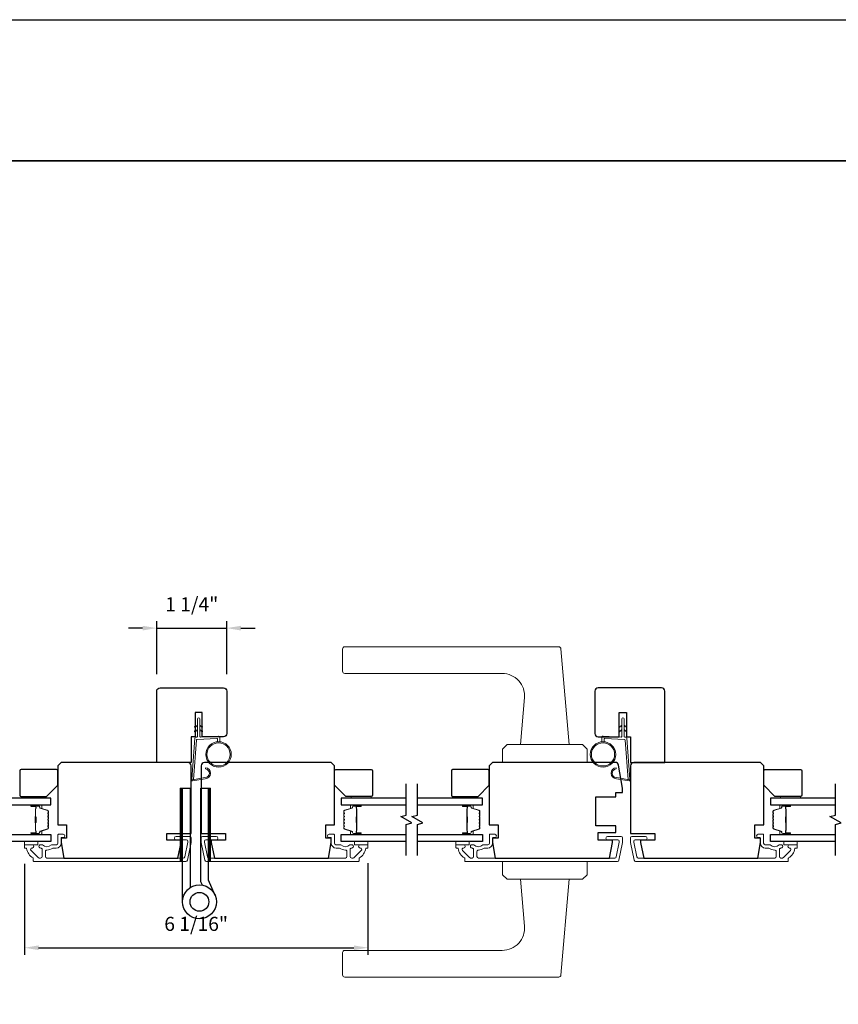
# Model space of a CAD drawing. Extents: x 3441 to 3864, y 1115 to 1253.
# Drawn here: x 3793 to 3808, y 1233 to 1251 of the extents above; entities that cross this region are included whole.
import ezdxf

# ---------------------------------------------------------------- set-up
doc = ezdxf.new("R2010")
doc.units = 0
doc.header["$LTSCALE"] = 250
doc.header["$MEASUREMENT"] = 0
doc.header["$PDMODE"] = 3
doc.header["$PDSIZE"] = -2
doc.layers.get('DEFPOINTS').update_dxf_attribs({"color": 2, "linetype": 'CONTINUOUS'})
for name, color, linetype, lineweight in [('1', 1, 'CONTINUOUS', 13), ('2', 2, 'CONTINUOUS', 25), ('6', 6, 'CONTINUOUS', 5), ('8', 7, 'CONTINUOUS', 35), ('Butal', 9, 'CONTINUOUS', 15), ('Cladding', 3, 'CONTINUOUS', 15), ('Spacer Bar', 1, 'CONTINUOUS', 9), ('Vinyl', 6, 'CONTINUOUS', 15), ('Visible (ANSI)', 7, 'CONTINUOUS', 25), ('Wood', 7, 'CONTINUOUS', 25)]:
    doc.layers.add(name, color=color, linetype=linetype, lineweight=lineweight)
for name, color, linetype in [('7', 7, 'CONTINUOUS'), ('Glass', 6, 'CONTINUOUS'), ('HARDWARE', 1, 'CONTINUOUS')]:
    doc.layers.add(name, color=color, linetype=linetype)
doc.styles.add('ROMANS', font='romans')
doc.dimstyles.new('LWDEC', dxfattribs={"dimscale": 0.075, "dimtxt": 2.5, "dimasz": 2, "dimexe": 1.25, "dimexo": 3, "dimgap": 2, "dimtad": 1, "dimtoh": 1, "dimdec": 4, "dimzin": 11, "dimdsep": 46, "dimlunit": 5, "dimtxsty": 'ROMANS', "dimcen": 0, "dimdle": 1.5, "dimazin": 0, "dimtfac": 1, "dimtdec": 4, "dimtix": 1, "dimtmove": 0, "dimatfit": 3, "dimfxl": 0, "dimfrac": 2, "dimtzin": 0, "dimarcsym": 0})

# ---------------------------------------------------------------- blocks, each defined once
blk = doc.blocks.new('*D261')
at = {"layer": '2', "color": 0, "linetype": 'ByBlock', "lineweight": -2}
for p, q in [((3793.091, 1235.962), (3793.091, 1234.353)), ((3799.174, 1235.976), (3799.174, 1234.353)), ((3793.341, 1234.478), (3798.924, 1234.478))]:
    blk.add_line(p, q, dxfattribs=at)
at = {"layer": '2', "color": 0}
for points in [[(3793.341, 1234.519), (3793.341, 1234.436), (3793.091, 1234.478)], [(3798.924, 1234.519), (3798.924, 1234.436), (3799.174, 1234.478)]]:
    blk.add_solid(points, dxfattribs=at)
at = {"layer": 'DEFPOINTS', "color": 0}
for p in [(3799.174, 1236.276), (3793.091, 1236.262), (3799.174, 1234.478)]:
    blk.add_point(p, dxfattribs=at)
at = {"layer": '2', "color": 0, "insert": (3796.132, 1234.868), "char_height": 0.25, "attachment_point": 5, "style": 'ROMANS'}
blk.add_mtext('6 1/16"', dxfattribs=at)
blk = doc.blocks.new('*D288')
at = {"layer": '2', "color": 0, "linetype": 'ByBlock', "lineweight": -2}
for p, q in [((3795.183, 1240.136), (3794.933, 1240.136)), ((3795.433, 1239.318), (3795.433, 1240.261)), ((3795.433, 1240.136), (3796.674, 1240.136)), ((3796.674, 1239.318), (3796.674, 1240.261)), ((3796.924, 1240.136), (3797.174, 1240.136))]:
    blk.add_line(p, q, dxfattribs=at)
at = {"layer": '2', "color": 0}
for points in [[(3795.183, 1240.177), (3795.183, 1240.094), (3795.433, 1240.136)], [(3796.924, 1240.177), (3796.924, 1240.094), (3796.674, 1240.136)]]:
    blk.add_solid(points, dxfattribs=at)
at = {"layer": 'DEFPOINTS', "color": 0}
for p in [(3796.674, 1240.136), (3795.433, 1239.018), (3796.674, 1239.018)]:
    blk.add_point(p, dxfattribs=at)
at = {"layer": '2', "color": 0, "insert": (3796.054, 1240.526), "char_height": 0.25, "attachment_point": 5, "style": 'ROMANS'}
blk.add_mtext('1 1/4"', dxfattribs=at)
blk = doc.blocks.new('1805C')
at = {"layer": '7'}
blk.add_lwpolyline([(-17.25, 11.5), (-15.5, 11.5), (-15.5, 0), (0, 0), (0, 32, 0.414214), (-1.5, 33.5), (-30, 33.5, 0.414214), (-31.5, 32), (-31.5, 13, 0.414214), (-30, 11.5), (-20.5, 11.5), (-20.5, 22.5), (-17.25, 22.5)], format="xyb", close=True, dxfattribs=at)

msp = doc.modelspace()

# ---------------------------------------------------------------- hatches: boundary and pattern name
at = {"layer": '1'}
h = msp.add_hatch(dxfattribs=at)
h.set_pattern_fill('ANSI31', color=256, scale=0.03937, style=0)
h.set_pattern_definition([(45, (3782.484353, 1219.7603864), (-0.0034798492, 0.0034798492), [])])
h.paths.add_polyline_path([(3795.8506, 1237.30545), (3795.88997, 1237.30545), (3795.88997, 1236.00624), (3795.8506, 1236.00624)])
h = msp.add_hatch(dxfattribs=at)
h.set_pattern_fill('ANSI31', color=256, scale=0.03937, style=0)
h.set_pattern_definition([(45, (3782.980722, 1219.7603864), (-0.0034798492, 0.0034798492), [])])
h.paths.add_polyline_path([(3796.34697, 1237.30545), (3796.38634, 1237.30545), (3796.38634, 1236.00624), (3796.34697, 1236.00624)])

# ---------------------------------------------------------------- linework, layer by layer
for points in [[(3798.76334, 1239.80544), (3802.55003, 1239.80544, -0.38887873), (3802.58925, 1239.7695), (3802.73766, 1238.07316), (3801.87152, 1238.07316), (3801.9443, 1238.90499, 0.44001053), (3801.5521, 1239.333), (3798.76334, 1239.333, -0.41421356), (3798.72397, 1239.37237), (3798.72397, 1239.76607, -0.41421356)], [(3796.28739, 1237.4895, 0.96861756), (3796.29557, 1237.64392), (3796.29557, 1237.66367, -0.96678429), (3796.28902, 1237.46979), (3796.0663, 1237.43052, -0.48839471), (3796.05247, 1237.443), (3796.05393, 1237.46325, 0.48839471), (3796.06776, 1237.45077)], [(3803.57661, 1237.4895, -0.96861756), (3803.56843, 1237.64392), (3803.56843, 1237.66367, 0.96678429), (3803.57498, 1237.46979), (3803.79769, 1237.43052, 0.48839471), (3803.81152, 1237.443), (3803.81006, 1237.46325, -0.48839471), (3803.79623, 1237.45077)], [(3798.76334, 1233.959), (3802.55003, 1233.959, 0.38887873), (3802.58925, 1233.99493), (3802.73766, 1235.69128), (3801.87152, 1235.69128), (3801.9443, 1234.85945, -0.44001053), (3801.5521, 1234.43144), (3798.76334, 1234.43144, 0.41421356), (3798.72397, 1234.39207), (3798.72397, 1233.99837, 0.41421356)]]:
    msp.add_lwpolyline(points, format="xyb", close=True, dxfattribs=at)
for points in [[(3796.15571, 1238.40066), (3796.11831, 1238.38321, -1.56968558), (3796.11245, 1238.39578), (3796.15571, 1238.42077)], [(3796.19508, 1238.40066), (3796.23249, 1238.38321, 1.56968558), (3796.23835, 1238.39578), (3796.19508, 1238.42077)], [(3803.66891, 1238.40066), (3803.63151, 1238.38321, -1.56968558), (3803.62564, 1238.39578), (3803.66891, 1238.42077)], [(3803.70828, 1238.40066), (3803.74569, 1238.38321, 1.56968558), (3803.75155, 1238.39578), (3803.70828, 1238.42077)], [(3796.15571, 1238.32192), (3796.11831, 1238.30447, -1.56968558), (3796.11245, 1238.31704), (3796.15571, 1238.34203)], [(3796.19508, 1238.32192), (3796.23249, 1238.30447, 1.56968558), (3796.23835, 1238.31704), (3796.19508, 1238.34203)], [(3803.66891, 1238.32192), (3803.63151, 1238.30447, -1.56968558), (3803.62564, 1238.31704), (3803.66891, 1238.34203)], [(3803.70828, 1238.32192), (3803.74569, 1238.30447, 1.56968558), (3803.75155, 1238.31704), (3803.70828, 1238.34203)]]:
    msp.add_lwpolyline(points, format="xyb", dxfattribs=at)
for points in [[(3801.6353, 1238.07316), (3801.55656, 1237.99442), (3801.55656, 1237.7582), (3803.05262, 1237.7582), (3803.05262, 1237.99442), (3802.97388, 1238.07316)], [(3795.8506, 1237.30545), (3795.88997, 1237.30545), (3795.88997, 1236.00624), (3795.8506, 1236.00624)], [(3796.34697, 1237.30545), (3796.38634, 1237.30545), (3796.38634, 1236.00624), (3796.34697, 1236.00624)], [(3801.6353, 1235.69128), (3801.55656, 1235.77002), (3801.55656, 1236.00624), (3803.05262, 1236.00624), (3803.05262, 1235.77002), (3802.97388, 1235.69128)]]:
    msp.add_lwpolyline(points, close=True, dxfattribs=at)
for centre, radius in [((3796.52924, 1237.90053), 0.225), ((3796.52924, 1237.90053), 0.20531), ((3803.33475, 1237.90053), 0.225), ((3803.33475, 1237.90053), 0.20531)]:
    msp.add_circle(centre, radius, dxfattribs=at)
at = {"layer": '2'}
msp.add_lwpolyline([(3699.24852, 1250.90599), (3864.04208, 1250.90599), (3864.04208, 1180.80025), (3699.24852, 1180.80025)], close=True, dxfattribs=at)
at = {"layer": '6'}
for points in [[(3796.50956, 1238.12467), (3796.50956, 1238.1716, 0.42963391), (3796.49713, 1238.18339), (3796.14797, 1238.16509, 0.37825473), (3796.13681, 1238.15415), (3796.08635, 1237.45405), (3796.06776, 1237.45077, -0.48839471), (3796.05393, 1237.46325), (3796.10611, 1238.18712, -0.37825473), (3796.12471, 1238.20536), (3796.14452, 1238.2064, 0.39895955), (3796.15571, 1238.21819), (3796.15571, 1238.52706, -1), (3796.19508, 1238.52706), (3796.19508, 1238.21943, 0.42963391), (3796.20751, 1238.20764), (3796.52821, 1238.22445, -0.42963391), (3796.54893, 1238.20479), (3796.54893, 1238.12467)], [(3803.35444, 1238.12467), (3803.35444, 1238.1716, -0.42963391), (3803.36687, 1238.18339), (3803.71603, 1238.16509, -0.37825473), (3803.72719, 1238.15415), (3803.77765, 1237.45405), (3803.79623, 1237.45077, 0.48839471), (3803.81006, 1237.46325), (3803.75789, 1238.18712, 0.37825473), (3803.73929, 1238.20536), (3803.71947, 1238.2064, -0.39895955), (3803.70828, 1238.21819), (3803.70828, 1238.52706, 1), (3803.66891, 1238.52706), (3803.66891, 1238.21943, -0.42963391), (3803.65648, 1238.20764), (3803.33578, 1238.22445, 0.42963391), (3803.31507, 1238.20479), (3803.31507, 1238.12467)]]:
    msp.add_lwpolyline(points, format="xyb", dxfattribs=at)
at = {"layer": '7', "flags": 128}
for points in [[(3799.85175, 1236.11057), (3799.85175, 1236.66118), (3799.95017, 1236.68755), (3799.75332, 1236.80121), (3799.85175, 1236.82758), (3799.85175, 1237.37819)], [(3800.0486, 1236.11057), (3800.0486, 1236.66118), (3800.14702, 1236.68755), (3799.95017, 1236.80121), (3800.0486, 1236.82758), (3800.0486, 1237.37819)], [(3807.45126, 1236.11057), (3807.45126, 1236.66118), (3807.54969, 1236.68755), (3807.35284, 1236.80121), (3807.45126, 1236.82758), (3807.45126, 1237.37819)]]:
    msp.add_lwpolyline(points, dxfattribs=at)
at = {"layer": '8', "linetype": 'Continuous'}
msp.add_lwpolyline([(3774.8953, 1248.40599), (3824.96869, 1248.40599), (3824.96869, 1217.10312), (3774.8953, 1217.10312)], close=True, dxfattribs=at)
at = {"layer": 'Butal'}
for points in [[(3793.22428, 1237.00615), (3793.38879, 1237.00615, -0.41421356), (3793.39863, 1236.9963), (3793.39863, 1236.94414), (3793.3746, 1236.95149, -0.32975055), (3793.36413, 1236.96564), (3793.36413, 1236.97032, 0.41421356), (3793.34406, 1236.9904), (3793.21444, 1236.9904), (3793.21444, 1236.9963, -0.41421356)], [(3799.03718, 1237.00615), (3798.87267, 1237.00615, 0.41421356), (3798.86283, 1236.9963), (3798.86283, 1236.94414), (3798.88686, 1236.95149, 0.32975055), (3798.89733, 1236.96564), (3798.89733, 1236.97032, -0.41421356), (3798.91741, 1236.9904), (3799.04702, 1236.9904), (3799.04702, 1236.9963, 0.41421356)], [(3800.86317, 1237.00615), (3801.02767, 1237.00615, -0.41421356), (3801.03752, 1236.9963), (3801.03752, 1236.94414), (3801.01349, 1236.95149, -0.32975055), (3801.00302, 1236.96564), (3801.00302, 1236.97032, 0.41421356), (3800.98294, 1236.9904), (3800.85332, 1236.9904), (3800.85332, 1236.9963, -0.41421356)], [(3806.6367, 1237.00615), (3806.47219, 1237.00615, 0.41421356), (3806.46235, 1236.9963), (3806.46235, 1236.94414), (3806.48638, 1236.95149, 0.32975055), (3806.49684, 1236.96564), (3806.49684, 1236.97032, -0.41421356), (3806.51692, 1236.9904), (3806.64654, 1236.9904), (3806.64654, 1236.9963, 0.41421356)], [(3793.22428, 1236.48261), (3793.38879, 1236.48261, 0.41421356), (3793.39863, 1236.49245), (3793.39863, 1236.54461), (3793.3746, 1236.53727, 0.32975055), (3793.36413, 1236.52312), (3793.36413, 1236.51844, -0.41421356), (3793.34406, 1236.49836), (3793.21444, 1236.49836), (3793.21444, 1236.49245, 0.41421356)], [(3799.03718, 1236.48261), (3798.87267, 1236.48261, -0.41421356), (3798.86283, 1236.49245), (3798.86283, 1236.54461), (3798.88686, 1236.53727, -0.32975055), (3798.89733, 1236.52312), (3798.89733, 1236.51844, 0.41421356), (3798.91741, 1236.49836), (3799.04702, 1236.49836), (3799.04702, 1236.49245, -0.41421356)], [(3800.86317, 1236.48261), (3801.02767, 1236.48261, 0.41421356), (3801.03752, 1236.49245), (3801.03752, 1236.54461), (3801.01349, 1236.53727, 0.32975055), (3801.00302, 1236.52312), (3801.00302, 1236.51844, -0.41421356), (3800.98294, 1236.49836), (3800.85332, 1236.49836), (3800.85332, 1236.49245, 0.41421356)], [(3806.6367, 1236.48261), (3806.47219, 1236.48261, -0.41421356), (3806.46235, 1236.49245), (3806.46235, 1236.54461), (3806.48638, 1236.53727, -0.32975055), (3806.49684, 1236.52312), (3806.49684, 1236.51844, 0.41421356), (3806.51692, 1236.49836), (3806.64654, 1236.49836), (3806.64654, 1236.49245, -0.41421356)]]:
    msp.add_lwpolyline(points, format="xyb", close=True, dxfattribs=at)
at = {"layer": 'Cladding'}
for points in [[(3793.40217, 1236.30151, -0.19066096), (3793.40891, 1236.29885, 0.39570649), (3793.57055, 1236.29885, -0.19066096), (3793.57728, 1236.30151), (3793.6598, 1236.30151, 0.41421356), (3793.6854, 1236.3271), (3793.6854, 1236.47671, -0.41421356), (3793.69524, 1236.48655), (3793.77988, 1236.48655, -1), (3793.77988, 1236.42749), (3793.75036, 1236.42749, 0.41421356), (3793.74051, 1236.41765), (3793.74051, 1236.3271, -0.41421356), (3793.65587, 1236.24246), (3793.59816, 1236.24246, 0.15587462), (3793.59245, 1236.24063, -0.15637188), (3793.48938, 1236.20781, 0.4147824), (3793.46374, 1236.18222), (3793.46374, 1236.09088, 0.41421356), (3793.48933, 1236.06529), (3795.90389, 1236.06529, 0.35411857), (3795.92893, 1236.08556), (3795.9846, 1236.3475), (3795.9846, 1236.36253, 0.41421356), (3795.95901, 1236.38812), (3795.77791, 1236.38812, -1), (3795.77791, 1236.44718), (3796.01807, 1236.44718, -0.41421356), (3796.04366, 1236.42159), (3796.04366, 1236.34129), (3795.97675, 1236.02651, -0.35411857), (3795.95172, 1236.00624), (3793.25823, 1236.00624, -0.41421356), (3793.24839, 1236.01608), (3793.24839, 1236.05944, 0.26422474), (3793.24359, 1236.06789, -0.22295143), (3793.13117, 1236.23414, 0.36927447), (3793.12145, 1236.24246), (3793.10075, 1236.24246, -0.41421356), (3793.09091, 1236.2523), (3793.09091, 1236.29167, -0.41421356), (3793.10075, 1236.30151), (3793.22634, 1236.30151, -0.9964349), (3793.22655, 1236.24246, 0.66559872), (3793.20864, 1236.19877), (3793.33463, 1236.07279, 0.19891237), (3793.35272, 1236.06529), (3793.3791, 1236.06529, 0.41421356), (3793.40469, 1236.09088), (3793.40469, 1236.22382, 0.26566504), (3793.39984, 1236.23231, -0.02204648), (3793.38674, 1236.24081, 0.18181092), (3793.38005, 1236.2426, -1.05081211), (3793.37713, 1236.30151)], [(3799.01609, 1236.05944, -0.26422474), (3799.0209, 1236.06789, 0.22295143), (3799.13331, 1236.23414, -0.36927447), (3799.14303, 1236.24246), (3799.16373, 1236.24246, 0.41421356), (3799.17357, 1236.2523), (3799.17357, 1236.29167, 0.41421356), (3799.16373, 1236.30151), (3799.03814, 1236.30151, 0.9964349), (3799.03793, 1236.24246, -0.66559872), (3799.05584, 1236.19877), (3798.92986, 1236.07279, -0.19891237), (3798.91176, 1236.06529), (3798.88538, 1236.06529, -0.41421356), (3798.85979, 1236.09088), (3798.85979, 1236.22382, -0.26566504), (3798.86464, 1236.23231, 0.02204648), (3798.87774, 1236.24081, -0.18181092), (3798.88443, 1236.2426, 1.05081211), (3798.88735, 1236.30151), (3798.86231, 1236.30151, 0.19066096), (3798.85557, 1236.29885, -0.39570649), (3798.69394, 1236.29885, 0.19066096), (3798.6872, 1236.30151), (3798.60468, 1236.30151, -0.41421356), (3798.57909, 1236.3271), (3798.57909, 1236.47671, 0.41421356), (3798.56924, 1236.48655), (3798.4846, 1236.48655, 1), (3798.4846, 1236.42749), (3798.51413, 1236.42749, -0.41421356), (3798.52397, 1236.41765), (3798.52397, 1236.3271, 0.41421356), (3798.60861, 1236.24246), (3798.66632, 1236.24246, -0.15587462), (3798.67203, 1236.24063, 0.15637188), (3798.7751, 1236.20781, -0.4147824), (3798.80074, 1236.18222), (3798.80074, 1236.09088, -0.41421356), (3798.77515, 1236.06529), (3796.36059, 1236.06529, -0.35411857), (3796.33556, 1236.08556), (3796.27988, 1236.3475), (3796.27988, 1236.36253, -0.41421356), (3796.30547, 1236.38812), (3796.48657, 1236.38812, 1), (3796.48657, 1236.44718), (3796.24641, 1236.44718, 0.41421356), (3796.22082, 1236.42159), (3796.22082, 1236.34129), (3796.28773, 1236.02651, 0.35411857), (3796.31277, 1236.00624), (3799.00625, 1236.00624, 0.41421356), (3799.01609, 1236.01608)], [(3801.04106, 1236.30151, -0.19066096), (3801.04779, 1236.29885, 0.39570649), (3801.20943, 1236.29885, -0.19066096), (3801.21617, 1236.30151), (3801.29869, 1236.30151, 0.41421356), (3801.32428, 1236.3271), (3801.32428, 1236.47671, -0.41421356), (3801.33412, 1236.48655), (3801.41877, 1236.48655, -1), (3801.41877, 1236.42749), (3801.38924, 1236.42749, 0.41421356), (3801.3794, 1236.41765), (3801.3794, 1236.3271, -0.41421356), (3801.29475, 1236.24246), (3801.23704, 1236.24246, 0.15587462), (3801.23134, 1236.24063, -0.15637188), (3801.12827, 1236.20781, 0.4147824), (3801.10263, 1236.18222), (3801.10263, 1236.09088, 0.41421356), (3801.12822, 1236.06529), (3803.54278, 1236.06529, 0.35411857), (3803.56781, 1236.08556), (3803.62349, 1236.3475), (3803.62349, 1236.36253, 0.41421356), (3803.5979, 1236.38812), (3803.4168, 1236.38812, -1), (3803.4168, 1236.44718), (3803.65695, 1236.44718, -0.41421356), (3803.68254, 1236.42159), (3803.68254, 1236.34129), (3803.61563, 1236.02651, -0.35411857), (3803.5906, 1236.00624), (3800.89712, 1236.00624, -0.41421356), (3800.88727, 1236.01608), (3800.88727, 1236.05944, 0.26422474), (3800.88247, 1236.06789, -0.22295143), (3800.77006, 1236.23414, 0.36927447), (3800.76033, 1236.24246), (3800.73964, 1236.24246, -0.41421356), (3800.72979, 1236.2523), (3800.72979, 1236.29167, -0.41421356), (3800.73964, 1236.30151), (3800.86523, 1236.30151, -0.9964349), (3800.86544, 1236.24246, 0.66559872), (3800.84752, 1236.19877), (3800.97351, 1236.07279, 0.19891237), (3800.99161, 1236.06529), (3801.01798, 1236.06529, 0.41421356), (3801.04357, 1236.09088), (3801.04357, 1236.22382, 0.26566504), (3801.03872, 1236.23231, -0.02204648), (3801.02563, 1236.24081, 0.18181092), (3801.01893, 1236.2426, -1.05081211), (3801.01601, 1236.30151)], [(3806.61561, 1236.05944, -0.26422474), (3806.62041, 1236.06789, 0.22295143), (3806.73282, 1236.23414, -0.36927447), (3806.74255, 1236.24246), (3806.76325, 1236.24246, 0.41421356), (3806.77309, 1236.2523), (3806.77309, 1236.29167, 0.41421356), (3806.76325, 1236.30151), (3806.63766, 1236.30151, 0.9964349), (3806.63744, 1236.24246, -0.66559872), (3806.65536, 1236.19877), (3806.52937, 1236.07279, -0.19891237), (3806.51128, 1236.06529), (3806.4849, 1236.06529, -0.41421356), (3806.45931, 1236.09088), (3806.45931, 1236.22382, -0.26566504), (3806.46416, 1236.23231, 0.02204648), (3806.47725, 1236.24081, -0.18181092), (3806.48395, 1236.2426, 1.05081211), (3806.48687, 1236.30151), (3806.46182, 1236.30151, 0.19066096), (3806.45509, 1236.29885, -0.39570649), (3806.29345, 1236.29885, 0.19066096), (3806.28672, 1236.30151), (3806.20419, 1236.30151, -0.41421356), (3806.1786, 1236.3271), (3806.1786, 1236.47671, 0.41421356), (3806.16876, 1236.48655), (3806.08411, 1236.48655, 1), (3806.08411, 1236.42749), (3806.11364, 1236.42749, -0.41421356), (3806.12348, 1236.41765), (3806.12348, 1236.3271, 0.41421356), (3806.20813, 1236.24246), (3806.26584, 1236.24246, -0.15587462), (3806.27154, 1236.24063, 0.15637188), (3806.37461, 1236.20781, -0.4147824), (3806.40025, 1236.18222), (3806.40025, 1236.09088, -0.41421356), (3806.37466, 1236.06529), (3803.9601, 1236.06529, -0.35411857), (3803.93507, 1236.08556), (3803.87939, 1236.3475), (3803.87939, 1236.36253, -0.41421356), (3803.90498, 1236.38812), (3804.08609, 1236.38812, 1), (3804.08609, 1236.44718), (3803.84593, 1236.44718, 0.41421356), (3803.82034, 1236.42159), (3803.82034, 1236.34129), (3803.88725, 1236.02651, 0.35411857), (3803.91228, 1236.00624), (3806.60577, 1236.00624, 0.41421356), (3806.61561, 1236.01608)]]:
    msp.add_lwpolyline(points, format="xyb", close=True, dxfattribs=at)
at = {"layer": 'Glass', "color": 1}
for points in [[(3792.40971, 1237.00615), (3793.56127, 1237.00615), (3793.56127, 1237.12819), (3792.40971, 1237.12819)], [(3799.85175, 1237.12819), (3798.70019, 1237.12819), (3798.70019, 1237.00615), (3799.85175, 1237.00615)], [(3800.0486, 1237.00615), (3801.20015, 1237.00615), (3801.20015, 1237.12819), (3800.0486, 1237.12819)], [(3807.45126, 1237.12819), (3806.29971, 1237.12819), (3806.29971, 1237.00615), (3807.45126, 1237.00615)], [(3792.40971, 1236.48261), (3793.56127, 1236.48261), (3793.56127, 1236.36057), (3792.40971, 1236.36057)], [(3799.85175, 1236.36057), (3798.70019, 1236.36057), (3798.70019, 1236.48261), (3799.85175, 1236.48261)], [(3800.0486, 1236.48261), (3801.20015, 1236.48261), (3801.20015, 1236.36057), (3800.0486, 1236.36057)], [(3807.45126, 1236.36057), (3806.29971, 1236.36057), (3806.29971, 1236.48261), (3807.45126, 1236.48261)]]:
    msp.add_lwpolyline(points, dxfattribs=at)
at = {"layer": 'HARDWARE'}
msp.add_lwpolyline([(3795.88997, 1235.29045), (3795.88997, 1237.30545), (3796.02397, 1237.30545), (3796.02397, 1235.54034)], dxfattribs=at)
msp.add_lwpolyline([(3796.24205, 1235.58589), (3796.21557, 1235.64652, -0.1033356), (3796.21297, 1235.65893), (3796.21297, 1237.30545), (3796.34697, 1237.30545), (3796.34697, 1235.68045), (3796.46488, 1235.41055)], format="xyb", dxfattribs=at)
for radius in [0.3, 0.166]:
    msp.add_circle((3796.18997, 1235.29045), radius, dxfattribs=at)
at = {"layer": 'Spacer Bar'}
for points in [[(3793.51674, 1236.7909, 0.2262769), (3793.51489, 1236.79478), (3793.51154, 1236.79749, -0.47697553), (3793.51154, 1236.80526), (3793.51489, 1236.80798, 0.2262769), (3793.51674, 1236.81186), (3793.51674, 1236.8479, 0.2262769), (3793.51489, 1236.85178), (3793.51154, 1236.85449, -0.47697553), (3793.51154, 1236.86226), (3793.51489, 1236.86498, 0.2262769), (3793.51674, 1236.86886), (3793.51674, 1236.89345, 0.32975055), (3793.50281, 1236.91227), (3793.37449, 1236.95151, -0.32975055), (3793.36374, 1236.96603), (3793.36374, 1236.97071, 0.41421356), (3793.34406, 1236.9904), (3793.21444, 1236.9904, 1), (3793.21444, 1236.9754), (3793.28782, 1236.9754, -0.41421356), (3793.29372, 1236.96949), (3793.29372, 1236.94934), (3793.29822, 1236.94934), (3793.29822, 1236.96809, 0.41421356), (3793.28641, 1236.9799), (3793.21444, 1236.9799, -1), (3793.21444, 1236.9859), (3793.34406, 1236.9859, -0.41421356), (3793.35924, 1236.97071), (3793.35924, 1236.96603, 0.32975055), (3793.37317, 1236.9472), (3793.50149, 1236.90797, -0.32975055), (3793.51224, 1236.89345), (3793.51224, 1236.86886, -0.2262769), (3793.51205, 1236.86847), (3793.50871, 1236.86576, 0.47697553), (3793.50871, 1236.851), (3793.51205, 1236.84828, -0.2262769), (3793.51224, 1236.8479), (3793.51224, 1236.81186, -0.2262769), (3793.51205, 1236.81147), (3793.50871, 1236.80876, 0.47697553), (3793.50871, 1236.794), (3793.51205, 1236.79128, -0.2262769), (3793.51224, 1236.7909), (3793.51224, 1236.75492, -0.25663287), (3793.51205, 1236.75447), (3793.50871, 1236.75176, 0.47697553), (3793.50871, 1236.737), (3793.51205, 1236.73429, -0.2262769), (3793.51224, 1236.7339), (3793.51224, 1236.69792, -0.25663287), (3793.51205, 1236.69747), (3793.50871, 1236.69476, 0.47697553), (3793.50871, 1236.68), (3793.51205, 1236.67729, -0.2262769), (3793.51224, 1236.6769), (3793.51224, 1236.64092, -0.25663287), (3793.51205, 1236.64047), (3793.50871, 1236.63776, 0.47697553), (3793.50871, 1236.623), (3793.51205, 1236.62029, -0.2262769), (3793.51224, 1236.6199), (3793.51224, 1236.59531, -0.32975055), (3793.50149, 1236.58079), (3793.37317, 1236.54155, 0.32975055), (3793.35924, 1236.52273), (3793.35924, 1236.51804, -0.41421356), (3793.34406, 1236.50286), (3793.21444, 1236.50286, -1), (3793.21444, 1236.50886), (3793.28641, 1236.50886, 0.41421356), (3793.29822, 1236.52067), (3793.29822, 1236.53942), (3793.29372, 1236.53942), (3793.29372, 1236.51927, -0.41421356), (3793.28782, 1236.51336), (3793.21444, 1236.51336, 1), (3793.21444, 1236.49836), (3793.34406, 1236.49836, 0.41421356), (3793.36374, 1236.51804), (3793.36374, 1236.52273, -0.32975055), (3793.37449, 1236.53725), (3793.50281, 1236.57648, 0.32975055), (3793.51674, 1236.59531), (3793.51674, 1236.6199, 0.2262769), (3793.51489, 1236.62378), (3793.51154, 1236.62649, -0.47697553), (3793.51154, 1236.63427), (3793.51489, 1236.63698, 0.2262769), (3793.51674, 1236.64086), (3793.51674, 1236.6769, 0.2262769), (3793.51489, 1236.68078), (3793.51154, 1236.68349, -0.47697553), (3793.51154, 1236.69127), (3793.51489, 1236.69398, 0.2262769), (3793.51674, 1236.69786), (3793.51674, 1236.7339, 0.2262769), (3793.51489, 1236.73778), (3793.51154, 1236.74049, -0.47697553), (3793.51154, 1236.74826), (3793.51489, 1236.75098, 0.2262769), (3793.51674, 1236.75486)], [(3798.74472, 1236.7909, -0.2262769), (3798.74658, 1236.79478), (3798.74992, 1236.79749, 0.47697553), (3798.74992, 1236.80526), (3798.74658, 1236.80798, -0.2262769), (3798.74472, 1236.81186), (3798.74472, 1236.8479, -0.2262769), (3798.74658, 1236.85178), (3798.74992, 1236.85449, 0.47697553), (3798.74992, 1236.86226), (3798.74658, 1236.86498, -0.2262769), (3798.74472, 1236.86886), (3798.74472, 1236.89345, -0.32975055), (3798.75865, 1236.91227), (3798.88698, 1236.95151, 0.32975055), (3798.89772, 1236.96603), (3798.89772, 1236.97071, -0.41421356), (3798.91741, 1236.9904), (3799.04702, 1236.9904, -1), (3799.04702, 1236.9754), (3798.97365, 1236.9754, 0.41421356), (3798.96774, 1236.96949), (3798.96774, 1236.94934), (3798.96324, 1236.94934), (3798.96324, 1236.96809, -0.41421356), (3798.97505, 1236.9799), (3799.04702, 1236.9799, 1), (3799.04702, 1236.9859), (3798.91741, 1236.9859, 0.41421356), (3798.90222, 1236.97071), (3798.90222, 1236.96603, -0.32975055), (3798.88829, 1236.9472), (3798.75997, 1236.90797, 0.32975055), (3798.74922, 1236.89345), (3798.74922, 1236.86886, 0.2262769), (3798.74941, 1236.86847), (3798.75276, 1236.86576, -0.47697553), (3798.75276, 1236.851), (3798.74941, 1236.84828, 0.2262769), (3798.74922, 1236.8479), (3798.74922, 1236.81186, 0.2262769), (3798.74941, 1236.81147), (3798.75276, 1236.80876, -0.47697553), (3798.75276, 1236.794), (3798.74941, 1236.79128, 0.2262769), (3798.74922, 1236.7909), (3798.74923, 1236.75492, 0.25663287), (3798.74941, 1236.75447), (3798.75276, 1236.75176, -0.47697553), (3798.75276, 1236.737), (3798.74941, 1236.73429, 0.2262769), (3798.74922, 1236.7339), (3798.74923, 1236.69792, 0.25663287), (3798.74941, 1236.69747), (3798.75276, 1236.69476, -0.47697553), (3798.75276, 1236.68), (3798.74941, 1236.67729, 0.2262769), (3798.74922, 1236.6769), (3798.74923, 1236.64092, 0.25663287), (3798.74941, 1236.64047), (3798.75276, 1236.63776, -0.47697553), (3798.75276, 1236.623), (3798.74941, 1236.62029, 0.2262769), (3798.74922, 1236.6199), (3798.74922, 1236.59531, 0.32975055), (3798.75997, 1236.58079), (3798.88829, 1236.54155, -0.32975055), (3798.90222, 1236.52273), (3798.90222, 1236.51804, 0.41421356), (3798.91741, 1236.50286), (3799.04702, 1236.50286, 1), (3799.04702, 1236.50886), (3798.97505, 1236.50886, -0.41421356), (3798.96324, 1236.52067), (3798.96324, 1236.53942), (3798.96774, 1236.53942), (3798.96774, 1236.51927, 0.41421356), (3798.97365, 1236.51336), (3799.04702, 1236.51336, -1), (3799.04702, 1236.49836), (3798.91741, 1236.49836, -0.41421356), (3798.89772, 1236.51804), (3798.89772, 1236.52273, 0.32975055), (3798.88698, 1236.53725), (3798.75865, 1236.57648, -0.32975055), (3798.74472, 1236.59531), (3798.74472, 1236.6199, -0.2262769), (3798.74658, 1236.62378), (3798.74992, 1236.62649, 0.47697553), (3798.74992, 1236.63427), (3798.74658, 1236.63698, -0.2262769), (3798.74472, 1236.64086), (3798.74472, 1236.6769, -0.2262769), (3798.74658, 1236.68078), (3798.74992, 1236.68349, 0.47697553), (3798.74992, 1236.69127), (3798.74658, 1236.69398, -0.2262769), (3798.74472, 1236.69786), (3798.74472, 1236.7339, -0.2262769), (3798.74658, 1236.73778), (3798.74992, 1236.74049, 0.47697553), (3798.74992, 1236.74826), (3798.74658, 1236.75098, -0.2262769), (3798.74472, 1236.75486)], [(3801.15563, 1236.7909, 0.2262769), (3801.15377, 1236.79478), (3801.15042, 1236.79749, -0.47697553), (3801.15042, 1236.80526), (3801.15377, 1236.80798, 0.2262769), (3801.15563, 1236.81186), (3801.15563, 1236.8479, 0.2262769), (3801.15377, 1236.85178), (3801.15042, 1236.85449, -0.47697553), (3801.15042, 1236.86226), (3801.15377, 1236.86498, 0.2262769), (3801.15563, 1236.86886), (3801.15563, 1236.89345, 0.32975055), (3801.1417, 1236.91227), (3801.01337, 1236.95151, -0.32975055), (3801.00263, 1236.96603), (3801.00263, 1236.97071, 0.41421356), (3800.98294, 1236.9904), (3800.85332, 1236.9904, 1), (3800.85332, 1236.9754), (3800.9267, 1236.9754, -0.41421356), (3800.93261, 1236.96949), (3800.93261, 1236.94934), (3800.93711, 1236.94934), (3800.93711, 1236.96809, 0.41421356), (3800.9253, 1236.9799), (3800.85332, 1236.9799, -1), (3800.85332, 1236.9859), (3800.98294, 1236.9859, -0.41421356), (3800.99813, 1236.97071), (3800.99813, 1236.96603, 0.32975055), (3801.01206, 1236.9472), (3801.14038, 1236.90797, -0.32975055), (3801.15113, 1236.89345), (3801.15113, 1236.86886, -0.2262769), (3801.15094, 1236.86847), (3801.14759, 1236.86576, 0.47697553), (3801.14759, 1236.851), (3801.15094, 1236.84828, -0.2262769), (3801.15113, 1236.8479), (3801.15113, 1236.81186, -0.2262769), (3801.15094, 1236.81147), (3801.14759, 1236.80876, 0.47697553), (3801.14759, 1236.794), (3801.15094, 1236.79128, -0.2262769), (3801.15113, 1236.7909), (3801.15112, 1236.75492, -0.25663287), (3801.15094, 1236.75447), (3801.14759, 1236.75176, 0.47697553), (3801.14759, 1236.737), (3801.15094, 1236.73429, -0.2262769), (3801.15113, 1236.7339), (3801.15112, 1236.69792, -0.25663287), (3801.15094, 1236.69747), (3801.14759, 1236.69476, 0.47697553), (3801.14759, 1236.68), (3801.15094, 1236.67729, -0.2262769), (3801.15113, 1236.6769), (3801.15112, 1236.64092, -0.25663287), (3801.15094, 1236.64047), (3801.14759, 1236.63776, 0.47697553), (3801.14759, 1236.623), (3801.15094, 1236.62029, -0.2262769), (3801.15113, 1236.6199), (3801.15113, 1236.59531, -0.32975055), (3801.14038, 1236.58079), (3801.01206, 1236.54155, 0.32975055), (3800.99813, 1236.52273), (3800.99813, 1236.51804, -0.41421356), (3800.98294, 1236.50286), (3800.85332, 1236.50286, -1), (3800.85332, 1236.50886), (3800.9253, 1236.50886, 0.41421356), (3800.93711, 1236.52067), (3800.93711, 1236.53942), (3800.93261, 1236.53942), (3800.93261, 1236.51927, -0.41421356), (3800.9267, 1236.51336), (3800.85332, 1236.51336, 1), (3800.85332, 1236.49836), (3800.98294, 1236.49836, 0.41421356), (3801.00263, 1236.51804), (3801.00263, 1236.52273, -0.32975055), (3801.01337, 1236.53725), (3801.1417, 1236.57648, 0.32975055), (3801.15563, 1236.59531), (3801.15563, 1236.6199, 0.2262769), (3801.15377, 1236.62378), (3801.15042, 1236.62649, -0.47697553), (3801.15042, 1236.63427), (3801.15377, 1236.63698, 0.2262769), (3801.15563, 1236.64086), (3801.15563, 1236.6769, 0.2262769), (3801.15377, 1236.68078), (3801.15042, 1236.68349, -0.47697553), (3801.15042, 1236.69127), (3801.15377, 1236.69398, 0.2262769), (3801.15563, 1236.69786), (3801.15563, 1236.7339, 0.2262769), (3801.15377, 1236.73778), (3801.15042, 1236.74049, -0.47697553), (3801.15042, 1236.74826), (3801.15377, 1236.75098, 0.2262769), (3801.15563, 1236.75486)], [(3806.34424, 1236.7909, -0.2262769), (3806.34609, 1236.79478), (3806.34944, 1236.79749, 0.47697553), (3806.34944, 1236.80526), (3806.34609, 1236.80798, -0.2262769), (3806.34424, 1236.81186), (3806.34424, 1236.8479, -0.2262769), (3806.34609, 1236.85178), (3806.34944, 1236.85449, 0.47697553), (3806.34944, 1236.86226), (3806.34609, 1236.86498, -0.2262769), (3806.34424, 1236.86886), (3806.34424, 1236.89345, -0.32975055), (3806.35817, 1236.91227), (3806.48649, 1236.95151, 0.32975055), (3806.49724, 1236.96603), (3806.49724, 1236.97071, -0.41421356), (3806.51692, 1236.9904), (3806.64654, 1236.9904, -1), (3806.64654, 1236.9754), (3806.57316, 1236.9754, 0.41421356), (3806.56726, 1236.96949), (3806.56726, 1236.94934), (3806.56276, 1236.94934), (3806.56276, 1236.96809, -0.41421356), (3806.57457, 1236.9799), (3806.64654, 1236.9799, 1), (3806.64654, 1236.9859), (3806.51692, 1236.9859, 0.41421356), (3806.50174, 1236.97071), (3806.50174, 1236.96603, -0.32975055), (3806.48781, 1236.9472), (3806.35948, 1236.90797, 0.32975055), (3806.34874, 1236.89345), (3806.34874, 1236.86886, 0.2262769), (3806.34892, 1236.86847), (3806.35227, 1236.86576, -0.47697553), (3806.35227, 1236.851), (3806.34892, 1236.84828, 0.2262769), (3806.34874, 1236.8479), (3806.34874, 1236.81186, 0.2262769), (3806.34892, 1236.81147), (3806.35227, 1236.80876, -0.47697553), (3806.35227, 1236.794), (3806.34892, 1236.79128, 0.2262769), (3806.34874, 1236.7909), (3806.34874, 1236.75492, 0.25663287), (3806.34892, 1236.75447), (3806.35227, 1236.75176, -0.47697553), (3806.35227, 1236.737), (3806.34892, 1236.73429, 0.2262769), (3806.34874, 1236.7339), (3806.34874, 1236.69792, 0.25663287), (3806.34892, 1236.69747), (3806.35227, 1236.69476, -0.47697553), (3806.35227, 1236.68), (3806.34892, 1236.67729, 0.2262769), (3806.34874, 1236.6769), (3806.34874, 1236.64092, 0.25663287), (3806.34892, 1236.64047), (3806.35227, 1236.63776, -0.47697553), (3806.35227, 1236.623), (3806.34892, 1236.62029, 0.2262769), (3806.34874, 1236.6199), (3806.34874, 1236.59531, 0.32975055), (3806.35948, 1236.58079), (3806.48781, 1236.54155, -0.32975055), (3806.50174, 1236.52273), (3806.50174, 1236.51804, 0.41421356), (3806.51692, 1236.50286), (3806.64654, 1236.50286, 1), (3806.64654, 1236.50886), (3806.57457, 1236.50886, -0.41421356), (3806.56276, 1236.52067), (3806.56276, 1236.53942), (3806.56726, 1236.53942), (3806.56726, 1236.51927, 0.41421356), (3806.57316, 1236.51336), (3806.64654, 1236.51336, -1), (3806.64654, 1236.49836), (3806.51692, 1236.49836, -0.41421356), (3806.49724, 1236.51804), (3806.49724, 1236.52273, 0.32975055), (3806.48649, 1236.53725), (3806.35817, 1236.57648, -0.32975055), (3806.34424, 1236.59531), (3806.34424, 1236.6199, -0.2262769), (3806.34609, 1236.62378), (3806.34944, 1236.62649, 0.47697553), (3806.34944, 1236.63427), (3806.34609, 1236.63698, -0.2262769), (3806.34424, 1236.64086), (3806.34424, 1236.6769, -0.2262769), (3806.34609, 1236.68078), (3806.34944, 1236.68349, 0.47697553), (3806.34944, 1236.69127), (3806.34609, 1236.69398, -0.2262769), (3806.34424, 1236.69786), (3806.34424, 1236.7339, -0.2262769), (3806.34609, 1236.73778), (3806.34944, 1236.74049, 0.47697553), (3806.34944, 1236.74826), (3806.34609, 1236.75098, -0.2262769), (3806.34424, 1236.75486)], [(3793.29172, 1236.96679), (3793.29172, 1236.94193, -0.22906983), (3793.2888, 1236.9356, 0.22448136), (3793.28624, 1236.93019), (3793.28624, 1236.80103, 0.28963953), (3793.29024, 1236.79471, -0.27273596), (3793.29622, 1236.78587), (3793.29622, 1236.70288, -0.27273609), (3793.29024, 1236.69405, 0.28963953), (3793.28624, 1236.68773), (3793.28624, 1236.55856, 0.22448136), (3793.2888, 1236.55315, -0.22906983), (3793.29172, 1236.54683), (3793.29172, 1236.52197), (3793.29372, 1236.52197), (3793.29372, 1236.54682, 0.22858496), (3793.29007, 1236.5547, -0.22448136), (3793.28824, 1236.55856), (3793.28824, 1236.68773, -0.28963953), (3793.2911, 1236.69224, 0.27414127), (3793.29822, 1236.70282), (3793.29822, 1236.78593, 0.27414127), (3793.2911, 1236.79651, -0.28963953), (3793.28824, 1236.80103), (3793.28824, 1236.93019, -0.22448136), (3793.29007, 1236.93406, 0.22858496), (3793.29372, 1236.94194), (3793.29372, 1236.96679)], [(3798.96974, 1236.96679), (3798.96974, 1236.94193, 0.22906983), (3798.97266, 1236.9356, -0.22448136), (3798.97522, 1236.93019), (3798.97522, 1236.80103, -0.28963953), (3798.97122, 1236.79471, 0.27273596), (3798.96524, 1236.78587), (3798.96524, 1236.70288, 0.27273609), (3798.97122, 1236.69405, -0.28963953), (3798.97522, 1236.68773), (3798.97522, 1236.55856, -0.22448136), (3798.97266, 1236.55315, 0.22906983), (3798.96974, 1236.54683), (3798.96974, 1236.52197), (3798.96774, 1236.52197), (3798.96774, 1236.54682, -0.22858496), (3798.97139, 1236.5547, 0.22448136), (3798.97322, 1236.55856), (3798.97322, 1236.68773, 0.28963953), (3798.97036, 1236.69224, -0.27414127), (3798.96324, 1236.70282), (3798.96324, 1236.78593, -0.27414127), (3798.97036, 1236.79651, 0.28963953), (3798.97322, 1236.80103), (3798.97322, 1236.93019, 0.22448136), (3798.97139, 1236.93406, -0.22858496), (3798.96774, 1236.94194), (3798.96774, 1236.96679)], [(3800.93061, 1236.96679), (3800.93061, 1236.94193, -0.22906983), (3800.92768, 1236.9356, 0.22448136), (3800.92513, 1236.93019), (3800.92513, 1236.80103, 0.28963953), (3800.92913, 1236.79471, -0.27273596), (3800.93511, 1236.78587), (3800.93511, 1236.70288, -0.27273609), (3800.92913, 1236.69405, 0.28963953), (3800.92513, 1236.68773), (3800.92513, 1236.55856, 0.22448136), (3800.92768, 1236.55315, -0.22906983), (3800.93061, 1236.54683), (3800.93061, 1236.52197), (3800.93261, 1236.52197), (3800.93261, 1236.54682, 0.22858496), (3800.92895, 1236.5547, -0.22448136), (3800.92713, 1236.55856), (3800.92713, 1236.68773, -0.28963953), (3800.92998, 1236.69224, 0.27414127), (3800.93711, 1236.70282), (3800.93711, 1236.78593, 0.27414127), (3800.92998, 1236.79651, -0.28963953), (3800.92713, 1236.80103), (3800.92713, 1236.93019, -0.22448136), (3800.92895, 1236.93406, 0.22858496), (3800.93261, 1236.94194), (3800.93261, 1236.96679)], [(3806.56926, 1236.96679), (3806.56926, 1236.94193, 0.22906983), (3806.57218, 1236.9356, -0.22448136), (3806.57474, 1236.93019), (3806.57474, 1236.80103, -0.28963953), (3806.57074, 1236.79471, 0.27273596), (3806.56476, 1236.78587), (3806.56476, 1236.70288, 0.27273609), (3806.57074, 1236.69405, -0.28963953), (3806.57474, 1236.68773), (3806.57474, 1236.55856, -0.22448136), (3806.57218, 1236.55315, 0.22906983), (3806.56926, 1236.54683), (3806.56926, 1236.52197), (3806.56726, 1236.52197), (3806.56726, 1236.54682, -0.22858496), (3806.57091, 1236.5547, 0.22448136), (3806.57274, 1236.55856), (3806.57274, 1236.68773, 0.28963953), (3806.56988, 1236.69224, -0.27414127), (3806.56276, 1236.70282), (3806.56276, 1236.78593, -0.27414127), (3806.56988, 1236.79651, 0.28963953), (3806.57274, 1236.80103), (3806.57274, 1236.93019, 0.22448136), (3806.57091, 1236.93406, -0.22858496), (3806.56726, 1236.94194), (3806.56726, 1236.96679)]]:
    msp.add_lwpolyline(points, format="xyb", close=True, dxfattribs=at)
for points in [[(3793.28824, 1236.80099, -0.00188508), (3793.28824, 1236.80103), (3793.28824, 1236.93019, -0.22448136), (3793.29007, 1236.93406, 0.22858496), (3793.29372, 1236.94194), (3793.29372, 1236.96679), (3793.29172, 1236.96679), (3793.29172, 1236.94193, -0.22906983), (3793.2888, 1236.9356, 0.22448136), (3793.28624, 1236.93019), (3793.28624, 1236.80103, -0.21424516), (3793.28559, 1236.79958, 0.21424516), (3793.28324, 1236.79435), (3793.28324, 1236.69441, 0.21424516), (3793.28559, 1236.68918, -0.21424516), (3793.28624, 1236.68773), (3793.28624, 1236.55856, 0.22448136), (3793.2888, 1236.55315, -0.22906983), (3793.29172, 1236.54683), (3793.29172, 1236.52197), (3793.29372, 1236.52197), (3793.29372, 1236.54682, 0.22858496), (3793.29007, 1236.5547, -0.22448136), (3793.28824, 1236.55856), (3793.28824, 1236.68773, 0.21424516), (3793.28692, 1236.69067, -0.21424516), (3793.28524, 1236.69441), (3793.28524, 1236.79435, -0.21424516), (3793.28692, 1236.79809, 0.21424516), (3793.28824, 1236.80103)], [(3798.97322, 1236.80099, 0.00188508), (3798.97322, 1236.80103), (3798.97322, 1236.93019, 0.22448136), (3798.97139, 1236.93406, -0.22858496), (3798.96774, 1236.94194), (3798.96774, 1236.96679), (3798.96974, 1236.96679), (3798.96974, 1236.94193, 0.22906983), (3798.97266, 1236.9356, -0.22448136), (3798.97522, 1236.93019), (3798.97522, 1236.80103, 0.21424516), (3798.97587, 1236.79958, -0.21424516), (3798.97822, 1236.79435), (3798.97822, 1236.69441, -0.21424516), (3798.97587, 1236.68918, 0.21424516), (3798.97522, 1236.68773), (3798.97522, 1236.55856, -0.22448136), (3798.97266, 1236.55315, 0.22906983), (3798.96974, 1236.54683), (3798.96974, 1236.52197), (3798.96774, 1236.52197), (3798.96774, 1236.54682, -0.22858496), (3798.97139, 1236.5547, 0.22448136), (3798.97322, 1236.55856), (3798.97322, 1236.68773, -0.21424516), (3798.97454, 1236.69067, 0.21424516), (3798.97622, 1236.69441), (3798.97622, 1236.79435, 0.21424516), (3798.97454, 1236.79809, -0.21424516), (3798.97322, 1236.80103)], [(3800.92713, 1236.80099, -0.00188508), (3800.92713, 1236.80103), (3800.92713, 1236.93019, -0.22448136), (3800.92895, 1236.93406, 0.22858496), (3800.93261, 1236.94194), (3800.93261, 1236.96679), (3800.93061, 1236.96679), (3800.93061, 1236.94193, -0.22906983), (3800.92768, 1236.9356, 0.22448136), (3800.92513, 1236.93019), (3800.92513, 1236.80103, -0.21424516), (3800.92448, 1236.79958, 0.21424516), (3800.92213, 1236.79435), (3800.92213, 1236.69441, 0.21424516), (3800.92448, 1236.68918, -0.21424516), (3800.92513, 1236.68773), (3800.92513, 1236.55856, 0.22448136), (3800.92768, 1236.55315, -0.22906983), (3800.93061, 1236.54683), (3800.93061, 1236.52197), (3800.93261, 1236.52197), (3800.93261, 1236.54682, 0.22858496), (3800.92895, 1236.5547, -0.22448136), (3800.92713, 1236.55856), (3800.92713, 1236.68773, 0.21424516), (3800.92581, 1236.69067, -0.21424516), (3800.92413, 1236.69441), (3800.92413, 1236.79435, -0.21424516), (3800.92581, 1236.79809, 0.21424516), (3800.92713, 1236.80103)], [(3806.57274, 1236.80099, 0.00188508), (3806.57274, 1236.80103), (3806.57274, 1236.93019, 0.22448136), (3806.57091, 1236.93406, -0.22858496), (3806.56726, 1236.94194), (3806.56726, 1236.96679), (3806.56926, 1236.96679), (3806.56926, 1236.94193, 0.22906983), (3806.57218, 1236.9356, -0.22448136), (3806.57474, 1236.93019), (3806.57474, 1236.80103, 0.21424516), (3806.57539, 1236.79958, -0.21424516), (3806.57774, 1236.79435), (3806.57774, 1236.69441, -0.21424516), (3806.57539, 1236.68918, 0.21424516), (3806.57474, 1236.68773), (3806.57474, 1236.55856, -0.22448136), (3806.57218, 1236.55315, 0.22906983), (3806.56926, 1236.54683), (3806.56926, 1236.52197), (3806.56726, 1236.52197), (3806.56726, 1236.54682, -0.22858496), (3806.57091, 1236.5547, 0.22448136), (3806.57274, 1236.55856), (3806.57274, 1236.68773, -0.21424516), (3806.57406, 1236.69067, 0.21424516), (3806.57574, 1236.69441), (3806.57574, 1236.79435, 0.21424516), (3806.57406, 1236.79809, -0.21424516), (3806.57274, 1236.80103)]]:
    msp.add_lwpolyline(points, format="xyb", dxfattribs=at)
at = {"layer": 'Vinyl'}
for points in [[(3793.03185, 1237.15781), (3793.03185, 1237.12828), (3793.38618, 1237.12828), (3793.38618, 1237.15781)], [(3799.23263, 1237.15781), (3798.8783, 1237.15781), (3798.8783, 1237.12828), (3799.23263, 1237.12828)], [(3800.67074, 1237.15781), (3800.67074, 1237.12828), (3801.02507, 1237.12828), (3801.02507, 1237.15781)], [(3806.83214, 1237.15781), (3806.47781, 1237.15781), (3806.47781, 1237.12828), (3806.83214, 1237.12828)], [(3793.09091, 1236.36057), (3793.09091, 1236.30151), (3793.32713, 1236.30151), (3793.32713, 1236.36057)], [(3799.17357, 1236.30151), (3799.17357, 1236.36057), (3798.93735, 1236.36057), (3798.93735, 1236.30151)], [(3800.72979, 1236.36057), (3800.72979, 1236.30151), (3800.96601, 1236.30151), (3800.96601, 1236.36057)], [(3806.77309, 1236.30151), (3806.77309, 1236.36057), (3806.53687, 1236.36057), (3806.53687, 1236.30151)]]:
    msp.add_lwpolyline(points, close=True, dxfattribs=at)
at = {"layer": 'Visible (ANSI)'}
msp.add_lwpolyline([(3796.11247, 1238.21096), (3796.04357, 1238.21096), (3796.04357, 1237.7582), (3795.43334, 1237.7582), (3795.43334, 1239.01804, -0.41421356), (3795.49239, 1239.0771), (3796.61444, 1239.0771, -0.41421356), (3796.67349, 1239.01804), (3796.67349, 1238.27001, -0.41421356), (3796.61444, 1238.21096), (3796.24042, 1238.21096), (3796.24042, 1238.64403), (3796.11247, 1238.64403)], format="xyb", close=True, dxfattribs=at)
at = {"layer": 'Wood'}
for points in [[(3793.68146, 1236.65584), (3793.83894, 1236.65584), (3793.83894, 1236.41962), (3793.74051, 1236.41962), (3793.74051, 1236.33992), (3793.78894, 1236.06529), (3795.80744, 1236.06529), (3795.86649, 1236.34312), (3795.86649, 1236.38025), (3795.61059, 1236.38025), (3795.61059, 1236.49836), (3796.04366, 1236.49836), (3796.04366, 1237.69915, 0.41421356), (3795.9846, 1237.7582), (3793.74051, 1237.7582), (3793.68146, 1237.69915)], [(3796.22082, 1236.49836), (3796.65389, 1236.49836), (3796.65389, 1236.38025), (3796.39799, 1236.38025), (3796.39799, 1236.34312), (3796.45704, 1236.06529), (3798.47554, 1236.06529), (3798.52397, 1236.33992), (3798.52397, 1236.41962), (3798.42554, 1236.41962), (3798.42554, 1236.65584), (3798.58302, 1236.65584), (3798.58302, 1237.69915), (3798.52397, 1237.7582), (3796.27988, 1237.7582, 0.41421356), (3796.22082, 1237.69915)], [(3801.47782, 1236.41962), (3801.3794, 1236.41962), (3801.3794, 1236.34088), (3801.42799, 1236.06529), (3803.4468, 1236.06529), (3803.50538, 1236.34088), (3803.50538, 1236.38025), (3803.24947, 1236.38025), (3803.24947, 1236.51805), (3803.56443, 1236.51805), (3803.56443, 1236.63616), (3803.2101, 1236.63616), (3803.2101, 1237.14797), (3803.56443, 1237.14797), (3803.56443, 1237.22671), (3803.68254, 1237.22671), (3803.68254, 1237.30545), (3803.61132, 1237.7094, 0.36397023), (3803.55316, 1237.7582), (3801.3794, 1237.7582), (3801.32034, 1237.69915), (3801.32034, 1236.65584), (3801.47782, 1236.65584)], [(3803.82034, 1236.49836), (3804.25341, 1236.49836), (3804.25341, 1236.38025), (3803.9975, 1236.38025), (3803.9975, 1236.34312), (3804.05656, 1236.06529), (3806.07506, 1236.06529), (3806.12348, 1236.33992), (3806.12348, 1236.41962), (3806.02506, 1236.41962), (3806.02506, 1236.65584), (3806.18254, 1236.65584), (3806.18254, 1237.69915), (3806.12348, 1237.7582), (3803.87939, 1237.7582, 0.41421356), (3803.82034, 1237.69915)], [(3793.68146, 1237.35466), (3793.68146, 1237.61056, 0.41421356), (3793.66177, 1237.63025), (3793.03185, 1237.63025, 0.41421356), (3793.01217, 1237.61056), (3793.01217, 1237.17749, 0.41421356), (3793.03185, 1237.15781), (3793.48461, 1237.15781)], [(3798.58302, 1237.35466), (3798.58302, 1237.61056, -0.41421356), (3798.60271, 1237.63025), (3799.23263, 1237.63025, -0.41421356), (3799.25231, 1237.61056), (3799.25231, 1237.17749, -0.41421356), (3799.23263, 1237.15781), (3798.77987, 1237.15781)], [(3801.32034, 1237.35466), (3801.32034, 1237.61056, 0.41421356), (3801.30066, 1237.63025), (3800.67074, 1237.63025, 0.41421356), (3800.65105, 1237.61056), (3800.65105, 1237.17749, 0.41421356), (3800.67074, 1237.15781), (3801.12349, 1237.15781)], [(3806.18254, 1237.35466), (3806.18254, 1237.61056, -0.41421356), (3806.20222, 1237.63025), (3806.83214, 1237.63025, -0.41421356), (3806.85183, 1237.61056), (3806.85183, 1237.17749, -0.41421356), (3806.83214, 1237.15781), (3806.37939, 1237.15781)]]:
    msp.add_lwpolyline(points, format="xyb", close=True, dxfattribs=at)

# ---------------------------------------------------------------- block references
at = {"layer": '8', "xscale": 0.03937, "yscale": 0.03937, "zscale": 0.03937}
msp.add_blockref('1805C', (3804.43066, 1237.7582), dxfattribs=at)

# ---------------------------------------------------------------- dimensions: what is measured, and where the dimension line sits
at = {"layer": '2'}
for base, p1, p2, picture, middle in [((3796.673888, 1240.135617), (3795.433339, 1239.01804), (3796.673888, 1239.01804), '*D288', (3796.053614, 1240.526093)), ((3799.17357, 1234.4777), (3793.09091, 1236.26214), (3799.17357, 1236.27592), '*D261', (3796.13224, 1234.86818))]:
    dim = msp.add_linear_dim(base=base, p1=p1, p2=p2, dimstyle='LWDEC', override={"dimscale": 0.1, "dimasz": 2.5, "dimpost": '"', "dimarcsym": 1}, dxfattribs=at)
    dim.commit()
    dim.dimension.update_dxf_attribs({"geometry": picture, "text_midpoint": middle})

doc.saveas('drawing.dxf')
